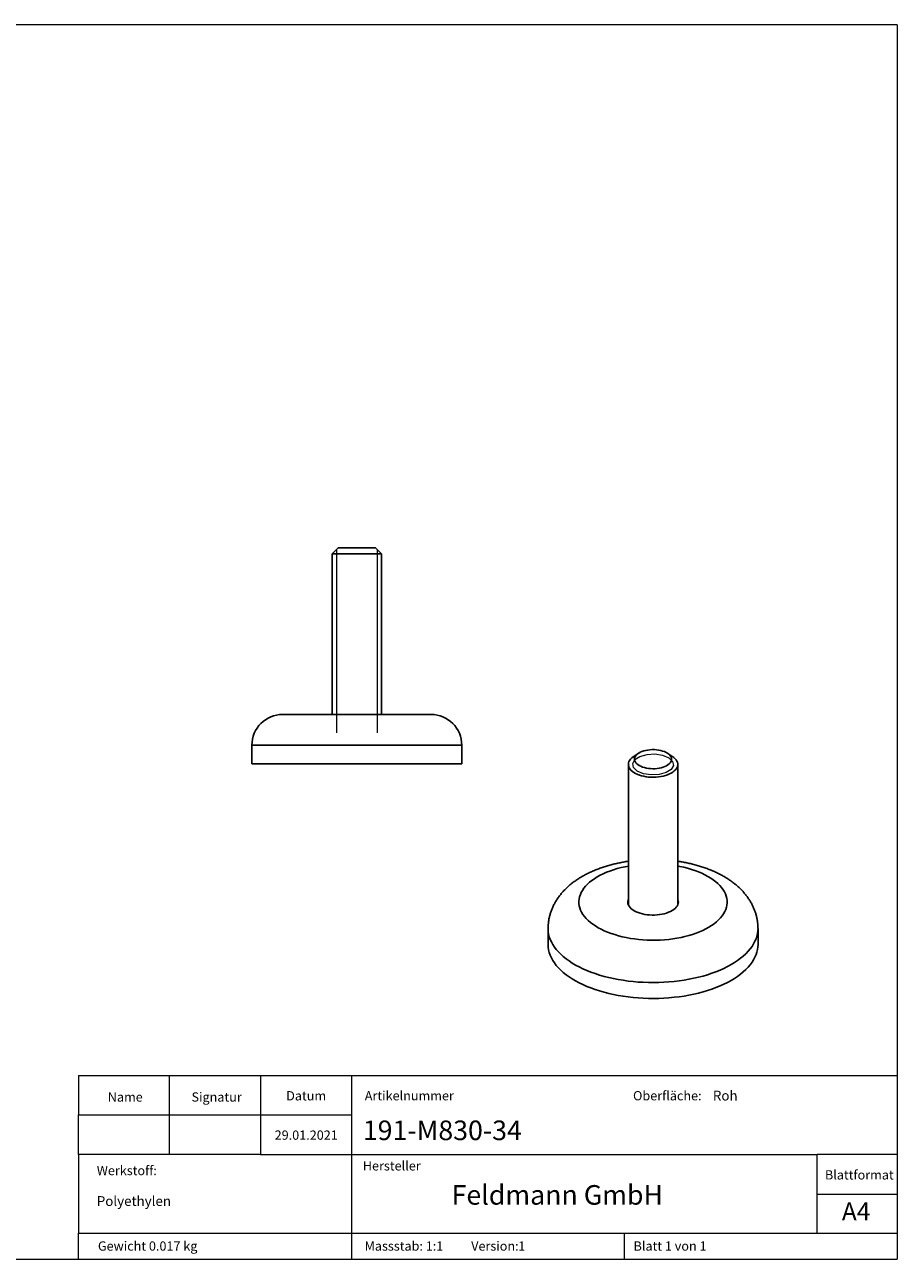
# Model space of a CAD drawing. Units: millimetres. Extents: x 5 to 292, y 5 to 205.
# Drawn here: x 151 to 292, y 5 to 205 of the extents above; entities that cross this region are included whole.
import ezdxf

# ---------------------------------------------------------------- set-up
doc = ezdxf.new("R2010")
doc.units = ezdxf.units.MM
doc.styles.add('SLDTEXTSTYLE0', font='TXT', dxfattribs={"width": 0.75})
doc.styles.add('SLDTEXTSTYLE1', font='TXT', dxfattribs={"width": 0.692308})

msp = doc.modelspace()

# ---------------------------------------------------------------- linework, layer by layer
at = {"color": 7, "linetype": 'Continuous', "lineweight": 18}
for p, q in [((292, 205), (5, 205)), ((292, 205), (292, 5)), ((201.15, 119.96), (201.15, 90.27)), ((207.77, 119.96), (207.77, 90.27)), ((159.4, 34.75), (174.13, 34.75)), ((159.4, 34.75), (159.4, 28.38)), ((174.13, 34.75), (188.86, 34.75)), ((174.13, 22), (174.13, 34.75)), ((188.86, 34.75), (203.6, 34.75)), ((188.86, 34.75), (188.86, 22)), ((203.6, 34.75), (292, 34.75)), ((203.6, 34.75), (203.6, 5)), ((159.4, 28.38), (174.13, 28.38)), ((159.4, 22), (159.4, 28.38)), ((174.13, 28.38), (188.86, 28.38)), ((188.86, 28.38), (203.6, 28.38)), ((174.13, 22), (159.4, 22)), ((159.4, 22), (159.4, 9.25)), ((188.86, 22), (174.13, 22)), ((188.86, 22), (203.6, 22)), ((203.6, 22), (279, 22)), ((292, 22), (279, 22)), ((279, 15.49), (279, 22)), ((279, 9.25), (279, 15.49)), ((292, 15.49), (279, 15.49)), ((159.4, 9.25), (292, 9.25)), ((159.4, 5), (159.4, 9.25)), ((247.8, 5), (247.8, 9.25)), ((5, 5), (292, 5))]:
    msp.add_line(p, q, dxfattribs=at)
at = {"color": 7, "linetype": 'Continuous', "lineweight": 25}
for p, q in [((201.46, 120.27), (200.46, 119.27)), ((201.46, 120.27), (207.46, 120.27)), ((208.46, 119.27), (207.46, 120.27)), ((200.46, 119.27), (200.46, 93.27)), ((208.46, 119.27), (200.46, 119.27)), ((208.46, 93.27), (208.46, 119.27)), ((192.46, 93.27), (216.46, 93.27)), ((187.46, 88.27), (187.46, 85.27)), ((221.46, 85.27), (221.46, 88.27)), ((250.04, 86.95), (249.24, 86.4)), ((255.63, 86.4), (254.83, 86.95)), ((221.46, 85.27), (187.46, 85.27)), ((248.44, 85.16), (248.44, 62.41)), ((256.44, 62.41), (256.44, 85.16)), ((235.44, 58.59), (235.44, 56.02)), ((269.44, 56.02), (269.44, 58.59))]:
    msp.add_line(p, q, dxfattribs=at)
at = {"color": 8, "linetype": 'Continuous', "lineweight": 25}
msp.add_line((221.46, 88.27), (187.46, 88.27), dxfattribs=at)
at = {"color": 7, "linetype": 'Continuous', "lineweight": 25, "flags": 128}
for points in [[(250.57, 83.34), (250.22, 83.45), (249.89, 83.57), (249.6, 83.71), (249.32, 83.87), (249.09, 84.03), (248.88, 84.21), (248.71, 84.4), (248.59, 84.6), (248.5, 84.81), (248.45, 85.01), (248.44, 85.22), (248.47, 85.43), (248.54, 85.63), (248.66, 85.84), (248.81, 86.03), (249, 86.21), (249.22, 86.39), (249.24, 86.4)], [(251.04, 84.65), (251.36, 84.58), (251.7, 84.52), (252.05, 84.49), (252.4, 84.47), (252.76, 84.48), (253.11, 84.51), (253.45, 84.56), (253.77, 84.64), (254.08, 84.73), (254.37, 84.84), (254.63, 84.96), (254.85, 85.1), (255.05, 85.26), (255.2, 85.42), (255.32, 85.59), (255.4, 85.77), (255.43, 85.95), (255.43, 86.14), (255.38, 86.32), (255.29, 86.5), (255.16, 86.67), (254.99, 86.83), (254.79, 86.98), (254.55, 87.11), (254.28, 87.24), (253.99, 87.34), (253.68, 87.42), (253.34, 87.49), (253, 87.54), (252.65, 87.56), (252.29, 87.56), (251.94, 87.54), (251.59, 87.5), (251.26, 87.44), (250.94, 87.36), (250.64, 87.26), (250.37, 87.14), (250.13, 87), (249.92, 86.86), (249.74, 86.7), (249.6, 86.53), (249.51, 86.35), (249.45, 86.17), (249.44, 85.99), (249.46, 85.81), (249.53, 85.63), (249.64, 85.45), (249.79, 85.29), (249.98, 85.13), (250.2, 84.99), (250.45, 84.86), (250.73, 84.75), (251.04, 84.65)], [(255.63, 86.4), (255.78, 86.29), (255.99, 86.11), (256.16, 85.92), (256.29, 85.72), (256.38, 85.52), (256.43, 85.31), (256.43, 85.1), (256.4, 84.89), (256.33, 84.69), (256.21, 84.49), (256.06, 84.29), (255.87, 84.11), (255.65, 83.93), (255.39, 83.77), (255.1, 83.63), (254.79, 83.49), (254.45, 83.38), (254.09, 83.28), (253.71, 83.21), (253.32, 83.15), (252.92, 83.12), (252.52, 83.1), (252.11, 83.11), (251.71, 83.13), (251.32, 83.18), (250.94, 83.25), (250.57, 83.34)], [(256.44, 63.34), (256.46, 63.27), (256.52, 63.06), (256.54, 62.85), (256.51, 62.64), (256.44, 62.43), (256.34, 62.23), (256.19, 62.03), (256.01, 61.84), (255.8, 61.66), (255.54, 61.5), (255.26, 61.35), (254.95, 61.21), (254.62, 61.09), (254.26, 60.98), (253.89, 60.9), (253.5, 60.83), (253.1, 60.79), (252.69, 60.77), (252.28, 60.76), (251.88, 60.78), (251.48, 60.82), (251.08, 60.88), (250.71, 60.96), (250.34, 61.06), (250, 61.17), (249.69, 61.31), (249.4, 61.46), (249.14, 61.62), (248.91, 61.79), (248.72, 61.98), (248.57, 62.18), (248.45, 62.38), (248.37, 62.58), (248.34, 62.79), (248.34, 63), (248.39, 63.21), (248.44, 63.34)], [(269.44, 56.02), (269.42, 55.63), (269.36, 55.21), (269.26, 54.78), (269.13, 54.35), (268.95, 53.93), (268.73, 53.52), (268.47, 53.11), (268.18, 52.71), (267.84, 52.32), (267.47, 51.93), (267.06, 51.56), (266.62, 51.19), (266.14, 50.84), (265.63, 50.5), (265.09, 50.17), (264.52, 49.86), (263.92, 49.56), (263.29, 49.28), (262.63, 49.01), (261.96, 48.76), (261.25, 48.53), (260.53, 48.32), (259.79, 48.12), (259.02, 47.95), (258.25, 47.79), (257.46, 47.65), (256.65, 47.54), (255.84, 47.44), (255.02, 47.36), (254.19, 47.31), (253.36, 47.27), (252.53, 47.26), (251.69, 47.27), (250.86, 47.3), (250.03, 47.35), (249.21, 47.42), (248.39, 47.51), (247.59, 47.62), (246.79, 47.76), (246.01, 47.91), (245.25, 48.08), (244.5, 48.27), (243.77, 48.48), (243.07, 48.71), (242.38, 48.96), (241.72, 49.22), (241.09, 49.5), (240.48, 49.79), (239.9, 50.1), (239.35, 50.43), (238.83, 50.76), (238.35, 51.11), (237.9, 51.48), (237.49, 51.85), (237.11, 52.23), (236.76, 52.62), (236.46, 53.02), (236.19, 53.43), (235.97, 53.84), (235.78, 54.26), (235.63, 54.69), (235.53, 55.11), (235.46, 55.54), (235.44, 55.97), (235.44, 56.02)]]:
    msp.add_lwpolyline(points, dxfattribs=at)
at = {"color": 7, "linetype": 'Continuous', "lineweight": 18, "flags": 128}
msp.add_lwpolyline([(250.89, 83.65), (249.89, 84.07), (249.27, 84.66), (249.14, 85.32), (249.51, 85.96), (250.32, 86.47), (251.46, 86.79), (252.74, 86.86), (253.98, 86.67), (254.98, 86.25), (255.6, 85.66), (255.73, 85), (255.36, 84.37), (254.55, 83.85), (253.41, 83.53), (252.13, 83.46), (250.89, 83.65)], dxfattribs=at)
at = {"color": 8, "linetype": 'Continuous', "lineweight": 25, "flags": 128}
for points in [[(248.44, 68.7), (247.91, 68.6), (247.27, 68.45), (246.65, 68.29), (246.04, 68.11), (245.46, 67.9), (244.91, 67.69), (244.38, 67.45), (243.87, 67.21), (243.4, 66.94), (242.96, 66.66), (242.54, 66.37), (242.17, 66.07), (241.82, 65.76), (241.51, 65.44), (241.24, 65.1), (241.01, 64.77), (240.82, 64.42), (240.66, 64.07), (240.55, 63.72), (240.47, 63.36), (240.44, 63), (240.44, 62.64), (240.49, 62.28), (240.58, 61.92), (240.71, 61.57), (240.87, 61.22), (241.08, 60.88), (241.32, 60.54), (241.61, 60.21), (241.92, 59.89), (242.28, 59.58), (242.67, 59.28), (243.09, 59), (243.54, 58.72), (244.03, 58.46), (244.54, 58.22), (245.08, 57.99), (245.64, 57.78), (246.23, 57.59), (246.83, 57.41)], [(246.83, 57.41), (247.46, 57.25), (248.1, 57.11), (248.76, 56.99), (249.43, 56.89), (250.11, 56.81), (250.8, 56.75), (251.5, 56.71), (252.19, 56.69), (252.89, 56.7), (253.59, 56.72), (254.28, 56.77), (254.97, 56.83), (255.64, 56.92), (256.31, 57.03), (256.97, 57.15), (257.6, 57.3), (258.22, 57.46), (258.83, 57.64), (259.41, 57.84), (259.96, 58.06), (260.49, 58.29), (261, 58.54), (261.47, 58.81), (261.91, 59.08), (262.33, 59.37), (262.7, 59.68), (263.05, 59.99), (263.36, 60.31), (263.63, 60.64), (263.86, 60.98), (264.05, 61.33), (264.21, 61.68), (264.32, 62.03), (264.4, 62.39), (264.43, 62.75), (264.43, 63.11), (264.38, 63.47), (264.29, 63.82), (264.17, 64.18), (264, 64.53), (263.79, 64.87), (263.55, 65.21), (263.27, 65.54), (262.95, 65.86), (262.59, 66.17), (262.2, 66.46), (261.78, 66.75), (261.33, 67.02), (260.84, 67.28), (260.33, 67.53), (259.79, 67.76), (259.23, 67.97), (258.64, 68.16), (258.04, 68.34), (257.41, 68.5), (256.77, 68.64), (256.44, 68.7)], [(244.5, 50.84), (243.77, 51.05), (243.07, 51.28), (242.38, 51.53), (241.72, 51.79), (241.09, 52.07), (240.48, 52.36), (239.9, 52.67), (239.35, 53), (238.83, 53.34), (238.35, 53.69), (237.9, 54.05), (237.49, 54.42), (237.11, 54.8), (236.76, 55.19), (236.46, 55.59), (236.19, 56), (235.97, 56.42), (235.78, 56.83), (235.63, 57.26), (235.53, 57.68), (235.46, 58.11), (235.44, 58.54), (235.44, 58.59)], [(269.44, 58.59), (269.42, 58.21), (269.36, 57.78), (269.26, 57.35), (269.13, 56.93), (268.95, 56.51), (268.73, 56.09), (268.47, 55.68), (268.18, 55.28), (267.84, 54.89), (267.47, 54.5), (267.06, 54.13), (266.62, 53.76), (266.14, 53.41), (265.63, 53.07), (265.09, 52.74), (264.52, 52.43), (263.92, 52.13), (263.29, 51.85), (262.63, 51.58), (261.96, 51.33), (261.25, 51.1), (260.53, 50.89), (259.79, 50.69), (259.02, 50.52), (258.25, 50.36), (257.46, 50.22), (256.65, 50.11), (255.84, 50.01), (255.02, 49.93), (254.19, 49.88), (253.36, 49.85), (252.53, 49.83), (251.69, 49.84), (250.86, 49.87), (250.03, 49.92), (249.21, 49.99), (248.39, 50.08), (247.59, 50.2), (246.79, 50.33), (246.01, 50.48), (245.25, 50.65), (244.5, 50.84)]]:
    msp.add_lwpolyline(points, dxfattribs=at)
at = {"color": 7, "linetype": 'Continuous', "lineweight": 25}
for centre, start, end in [((192.46, 88.27), 90, 180), ((216.46, 88.27), 0, 90)]:
    msp.add_arc(centre, 5, start, end, dxfattribs=at)
for points, knots in [([(248.44, 69.48), (248.18, 69.44), (247.67, 69.36), (246.92, 69.22), (246.18, 69.05), (245.44, 68.86), (244.72, 68.65), (244.01, 68.41), (243.31, 68.15), (242.62, 67.87), (241.96, 67.56), (241.31, 67.23), (240.69, 66.87), (240.09, 66.48), (239.52, 66.08), (238.98, 65.65), (238.47, 65.2), (238.01, 64.73), (237.58, 64.25), (237.18, 63.75), (236.83, 63.24), (236.52, 62.72), (236.25, 62.19), (236.02, 61.66), (235.83, 61.11), (235.67, 60.57), (235.55, 60.02), (235.48, 59.47), (235.44, 58.99), (235.44, 58.7), (235.44, 58.59)], [0, 0, 0, 0, 0.037069, 0.074557, 0.112206, 0.150038, 0.188073, 0.226327, 0.264809, 0.303518, 0.342436, 0.381523, 0.420712, 0.459865, 0.498841, 0.537484, 0.575637, 0.613164, 0.649967, 0.685995, 0.721238, 0.755726, 0.789512, 0.822663, 0.855257, 0.887371, 0.919084, 0.950475, 0.981617, 1, 1, 1, 1]), ([(269.43, 58.59), (269.43, 58.73), (269.43, 59.05), (269.38, 59.55), (269.3, 60.09), (269.18, 60.63), (269.03, 61.15), (268.84, 61.67), (268.62, 62.18), (268.37, 62.68), (268.08, 63.17), (267.76, 63.65), (267.4, 64.11), (267.01, 64.57), (266.59, 65.01), (266.13, 65.44), (265.64, 65.85), (265.11, 66.25), (264.56, 66.63), (263.97, 66.99), (263.35, 67.34), (262.71, 67.66), (262.05, 67.95), (261.36, 68.23), (260.66, 68.48), (259.95, 68.71), (259.22, 68.92), (258.48, 69.1), (257.73, 69.26), (257.05, 69.39), (256.61, 69.45), (256.44, 69.48)], [0, 0, 0, 0, 0.023656, 0.054503, 0.085325, 0.116195, 0.14719, 0.178387, 0.209865, 0.241704, 0.273984, 0.306785, 0.340179, 0.37423, 0.408982, 0.444458, 0.480644, 0.517492, 0.554917, 0.592803, 0.631016, 0.669423, 0.707894, 0.746316, 0.784628, 0.822792, 0.860789, 0.898617, 0.936281, 0.973794, 1, 1, 1, 1])]:
    msp.add_open_spline(points, degree=3, knots=knots, dxfattribs=at)

# ---------------------------------------------------------------- texts
at = {"color": 7, "linetype": 'Continuous', "lineweight": 0}
for s, insert, char_height, attachment_point, style in [('Name', (166.95, 32.04), 1.5, 2, 'SLDTEXTSTYLE0'), ('Signatur', (181.75, 32.04), 1.5, 2, 'SLDTEXTSTYLE0'), ('Datum', (196.25, 32.24), 1.5, 2, 'SLDTEXTSTYLE0'), ('Artikelnummer', (205.75, 32.25), 1.5, 1, 'SLDTEXTSTYLE0'), ('Oberfläche:', (249.2, 32.25), 1.5, 1, 'SLDTEXTSTYLE0'), ('Roh', (262.13, 32.31), 1.587, 1, 'SLDTEXTSTYLE0'), ('191-M830-34', (205.43, 27.48), 3.175, 1, 'SLDTEXTSTYLE0'), ('29.01.2021', (196.26, 25.87), 1.5, 2, 'SLDTEXTSTYLE0'), ('Werkstoff:', (162.34, 20.13), 1.5, 1, 'SLDTEXTSTYLE0'), ('Hersteller', (205.43, 20.89), 1.5, 1, 'SLDTEXTSTYLE0'), ('Blattformat', (280.28, 19.43), 1.5, 1, 'SLDTEXTSTYLE0'), ('Feldmann GmbH', (219.81, 17.02), 3.175, 1, 'SLDTEXTSTYLE0'), ('Polyethylen', (162.34, 15.23), 1.5875, 1, 'SLDTEXTSTYLE0'), ('A4', (283.02, 14.21), 2.91, 1, 'SLDTEXTSTYLE0'), ('Gewicht 0.017 kg', (170.58, 7.9), 1.5, 2, 'SLDTEXTSTYLE0'), ('Massstab: 1:1', (205.72, 7.9), 1.5, 1, 'SLDTEXTSTYLE0'), ('Blatt 1 von 1', (249.28, 7.9), 1.5, 1, 'SLDTEXTSTYLE1'), ('Version:', (222.98, 7.9), 1.5, 1, 'SLDTEXTSTYLE0'), ('1', (230.61, 7.9), 1.5, 1, 'SLDTEXTSTYLE0')]:
    msp.add_mtext(s, dxfattribs=dict(at, insert=insert, char_height=char_height, attachment_point=attachment_point, style=style))

doc.saveas('drawing.dxf')
